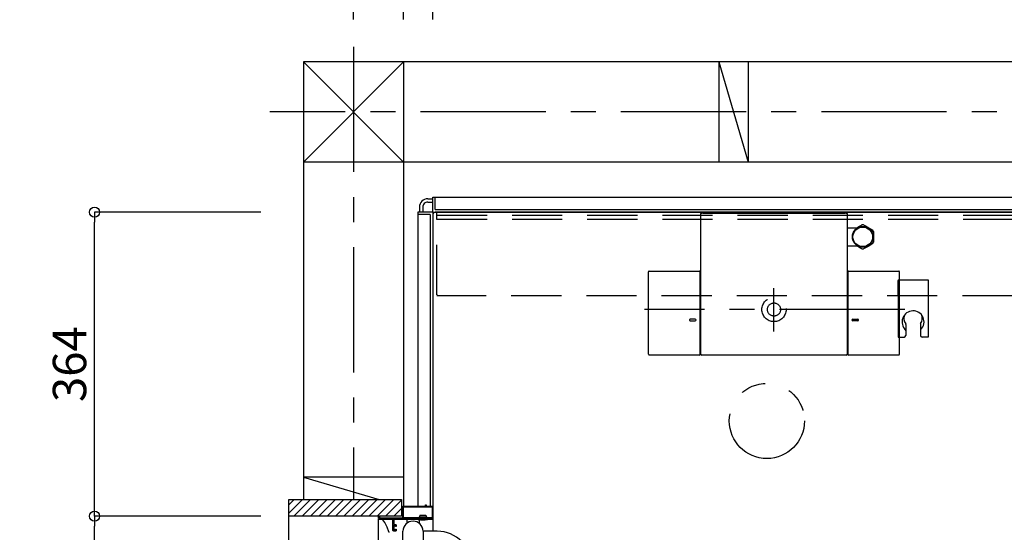
# Model space of a CAD drawing. Extents: x -405 to 205, y -2 to 302.
# Drawn here: x -290 to -231, y 197 to 228 of the extents above; entities that cross this region are included whole.
import ezdxf

# ---------------------------------------------------------------- set-up
doc = ezdxf.new("R2010")
doc.units = 0
doc.header["$MEASUREMENT"] = 0
for name, pattern in [('CENTER', [12, 7.5, -1.5, 1.5, -1.5]), ('DASHED', [4.5, 3, -1.5]), ('PHANTOM', [15, 7.5, -1.5, 1.5, -1.5, 1.5, -1.5])]:
    doc.linetypes.add(name, pattern=pattern)
doc.layers.get('0').update_dxf_attribs({"linetype": 'CONTINUOUS'})
doc.layers.get('DEFPOINTS').update_dxf_attribs({"linetype": 'CONTINUOUS'})
doc.layers.add('VIEW0001', color=7, linetype='CONTINUOUS')
doc.styles.get("Standard").update_dxf_attribs({"font": 'ROMANS', "bigfont": 'EXTFONT'})
doc.dimstyles.new('ISO-25', dxfattribs={"dimtxt": 2.5, "dimasz": 2.5, "dimexe": 1.25, "dimexo": 0.625, "dimtad": 1, "dimdec": 4, "dimdsep": 46, "dimtxsty": 'STANDARD', "dimcen": 2.5, "dimadec": 0, "dimazin": 0, "dimtfac": 1, "dimtdec": 4, "dimtmove": 0, "dimatfit": 3, "dimfxl": 1, "dimtolj": 1, "dimtzin": 0, "dimarcsym": 0})

# ---------------------------------------------------------------- blocks, each defined once
blk = doc.blocks.new('_ORIGIN')
at = {"color": 0, "linetype": 'ByBlock'}
blk.add_line((0, 0), (-1, 0), dxfattribs=at)
blk.add_circle((0, 0), 0.5, dxfattribs=at)
blk = doc.blocks.new('*D25')
at = {"layer": 'DEFPOINTS', "color": 0}
for p in [(-265.069583, 237.628371), (-265.069583, 225.128562), (-185.069583, 225.128899)]:
    blk.add_point(p, dxfattribs=at)
at = {"layer": 'VIEW0001', "color": 0, "lineweight": -2}
for p, q in [((-265.069583, 227.668562), (-265.069583, 237.628371)), ((-185.669583, 237.628371), (-264.469583, 237.628371)), ((-185.069583, 227.668899), (-185.069583, 237.628371))]:
    blk.add_line(p, q, dxfattribs=at)
at = {"layer": 'VIEW0001', "color": 0, "lineweight": -2, "xscale": 0.6, "yscale": 0.6, "zscale": 0.6, "rotation": 180}
blk.add_blockref('_ORIGIN', (-265.069583, 237.628371), dxfattribs=at)
at = {"layer": 'VIEW0001', "color": 0, "lineweight": -2, "xscale": 0.6, "yscale": 0.6, "zscale": 0.6}
blk.add_blockref('_ORIGIN', (-185.069583, 237.628371), dxfattribs=at)
at = {"layer": 'VIEW0001', "color": 0, "insert": (-225.067583, 239.128371), "char_height": 2, "attachment_point": 5}
blk.add_mtext('\\A1;バスルーム内寸\u3000１６００', dxfattribs=at)
blk = doc.blocks.new('*D26')
at = {"layer": 'DEFPOINTS', "color": 0}
for p in [(-266.819583, 249.378435), (-266.819583, 225.128554), (-183.319583, 225.128906)]:
    blk.add_point(p, dxfattribs=at)
at = {"layer": 'VIEW0001', "color": 0, "lineweight": -2}
for p, q in [((-266.819583, 227.668554), (-266.819583, 249.378435)), ((-183.919583, 249.378435), (-266.219583, 249.378435)), ((-183.319583, 227.668906), (-183.319583, 249.378435))]:
    blk.add_line(p, q, dxfattribs=at)
at = {"layer": 'VIEW0001', "color": 0, "lineweight": -2, "xscale": 0.6, "yscale": 0.6, "zscale": 0.6, "rotation": 180}
blk.add_blockref('_ORIGIN', (-266.819583, 249.378435), dxfattribs=at)
at = {"layer": 'VIEW0001', "color": 0, "lineweight": -2, "xscale": 0.6, "yscale": 0.6, "zscale": 0.6}
blk.add_blockref('_ORIGIN', (-183.319583, 249.378435), dxfattribs=at)
at = {"layer": 'VIEW0001', "color": 0, "insert": (-225.067583, 250.878435), "char_height": 2, "attachment_point": 5}
blk.add_mtext('\\A1;据付必要寸法\u3000１６７０', dxfattribs=at)
blk = doc.blocks.new('*D27')
at = {"layer": 'DEFPOINTS', "color": 0}
for p in [(-269.819723, 254.878435), (-269.819723, 225.128542), (-178.819723, 225.128925)]:
    blk.add_point(p, dxfattribs=at)
at = {"layer": 'VIEW0001', "color": 0, "lineweight": -2}
for p, q in [((-269.819723, 227.668542), (-269.819723, 254.878435)), ((-179.419723, 254.878435), (-269.219723, 254.878435)), ((-178.819723, 227.668925), (-178.819723, 254.878435))]:
    blk.add_line(p, q, dxfattribs=at)
at = {"layer": 'VIEW0001', "color": 0, "lineweight": -2, "xscale": 0.6, "yscale": 0.6, "zscale": 0.6, "rotation": 180}
blk.add_blockref('_ORIGIN', (-269.819723, 254.878435), dxfattribs=at)
at = {"layer": 'VIEW0001', "color": 0, "lineweight": -2, "xscale": 0.6, "yscale": 0.6, "zscale": 0.6}
blk.add_blockref('_ORIGIN', (-178.819723, 254.878435), dxfattribs=at)
at = {"layer": 'VIEW0001', "color": 0, "insert": (-224.317723, 256.378435), "char_height": 2, "attachment_point": 5}
blk.add_mtext('\\A1;芯々寸法\u3000１８２０', dxfattribs=at)
blk = doc.blocks.new('*D32')
at = {"layer": 'DEFPOINTS', "color": 0}
for p in [(-285.318734, 197.928741), (-272.818734, 197.928741), (-272.818734, 159.328741)]:
    blk.add_point(p, dxfattribs=at)
at = {"layer": 'VIEW0001', "color": 0, "lineweight": -2}
for p, q in [((-275.358734, 197.928741), (-285.318734, 197.928741)), ((-285.318734, 159.928741), (-285.318734, 197.328741)), ((-275.358734, 159.328741), (-285.318734, 159.328741))]:
    blk.add_line(p, q, dxfattribs=at)
at = {"layer": 'VIEW0001', "color": 0, "lineweight": -2, "xscale": 0.6, "yscale": 0.6, "zscale": 0.6}
for p, rotation in [((-285.318734, 197.928741), 90), ((-285.318734, 159.328741), 270)]:
    blk.add_blockref('_ORIGIN', p, dxfattribs=dict(at, rotation=rotation))
at = {"layer": 'VIEW0001', "color": 0, "insert": (-286.818734, 178.629741), "char_height": 2, "attachment_point": 5, "rotation": 90}
blk.add_mtext('\\A1;額縁内法\u3000７７２', dxfattribs=at)
blk = doc.blocks.new('*D33')
at = {"layer": 'DEFPOINTS', "color": 0}
for p in [(-285.318734, 216.128741), (-272.818734, 216.128741), (-272.818734, 197.928741)]:
    blk.add_point(p, dxfattribs=at)
at = {"layer": 'VIEW0001', "color": 0, "lineweight": -2}
for p, q in [((-275.358734, 216.128741), (-285.318734, 216.128741)), ((-285.318734, 198.528741), (-285.318734, 215.528741)), ((-275.358734, 197.928741), (-285.318734, 197.928741))]:
    blk.add_line(p, q, dxfattribs=at)
at = {"layer": 'VIEW0001', "color": 0, "lineweight": -2, "xscale": 0.6, "yscale": 0.6, "zscale": 0.6}
for p, rotation in [((-285.318734, 216.128741), 90), ((-285.318734, 197.928741), 270)]:
    blk.add_blockref('_ORIGIN', p, dxfattribs=dict(at, rotation=rotation))
at = {"layer": 'VIEW0001', "color": 0, "insert": (-286.818734, 207.029741), "char_height": 2, "attachment_point": 5, "rotation": 90}
blk.add_mtext('\\A1;364', dxfattribs=at)

msp = doc.modelspace()

# ---------------------------------------------------------------- linework, layer by layer
at = {"layer": 'VIEW0001', "color": 7, "linetype": 'CENTER'}
for p, q in [((-269.819723, 226.034248), (-269.819723, 198.929265)), ((-174.308949, 222.12884), (-274.819332, 222.12884)), ((-244.644723, 208.993391), (-244.644723, 211.569272)), ((-236.810726, 210.29884), (-252.405466, 210.29884))]:
    msp.add_line(p, q, dxfattribs=at)
at = {"layer": 'VIEW0001', "color": 7, "linetype": 'Continuous'}
for p, q in [((-175.819723, 225.128938), (-272.819723, 225.128529)), ((-272.819723, 225.128529), (-272.819723, 198.929265)), ((-266.82029, 225.128554), (-272.819517, 219.12847)), ((-266.819586, 219.128495), (-272.818763, 225.128529)), ((-266.819723, 225.128554), (-266.819723, 198.528828)), ((-247.943262, 225.128575), (-246.193262, 219.128582)), ((-247.943262, 225.128575), (-247.943262, 219.128575)), ((-246.193262, 225.128583), (-246.193262, 219.128582)), ((-175.819723, 219.128879), (-272.819723, 219.12847)), ((-265.369726, 216.928841), (-265.069723, 216.928841)), ((-265.069723, 217.02884), (-185.069723, 217.02884)), ((-265.069723, 216.15384), (-265.069723, 217.02884)), ((-264.919723, 216.27884), (-264.919723, 217.02884)), ((-265.869726, 216.428841), (-265.869726, 216.12884)), ((-265.669725, 216.428841), (-265.669725, 216.12884)), ((-265.369726, 216.72884), (-265.069723, 216.72884)), ((-265.969723, 216.12884), (-265.969723, 198.528828)), ((-265.094723, 216.12884), (-265.969723, 216.12884)), ((-265.219723, 215.97884), (-265.969723, 215.97884)), ((-265.219723, 215.97884), (-265.219723, 198.528828)), ((-265.069726, 215.97884), (-265.069726, 197.028248)), ((-265.069723, 216.10384), (-265.069723, 197.028248)), ((-265.044723, 216.12884), (-185.094723, 216.12884)), ((-225.019723, 216.128838), (-264.919725, 216.128838)), ((-264.919723, 216.27884), (-185.219723, 216.27884)), ((-249.019722, 207.623789), (-249.019722, 216.02713)), ((-248.96973, 216.075265), (-248.974443, 216.075042)), ((-248.902058, 216.075265), (-248.969729, 216.075265)), ((-248.902058, 216.07387), (-248.902058, 216.075265)), ((-248.902058, 216.07387), (-240.387388, 216.07387)), ((-240.319716, 216.075265), (-240.387388, 216.075265)), ((-240.387388, 216.075265), (-240.387388, 216.07387)), ((-240.315002, 216.075042), (-240.319716, 216.075265)), ((-240.269724, 216.025272), (-240.269724, 207.623789)), ((-240.269723, 215.19884), (-239.627589, 215.19884)), ((-239.677095, 215.19884), (-239.564566, 215.263809)), ((-239.564566, 215.263809), (-239.445588, 215.332501)), ((-239.445588, 215.332501), (-239.376616, 215.372323)), ((-239.282831, 215.372323), (-239.162524, 215.302863)), ((-239.162524, 215.302863), (-239.032371, 215.227719)), ((-239.032371, 215.227719), (-238.914566, 215.159705)), ((-238.914566, 215.159705), (-238.795587, 215.091012)), ((-238.795587, 215.091012), (-238.726616, 215.051191)), ((-238.679723, 214.969971), (-238.679723, 214.893839)), ((-238.679723, 214.893839), (-238.679723, 214.770152)), ((-238.679723, 214.770152), (-238.679723, 214.64284)), ((-238.679723, 214.64284), (-238.679723, 214.510859)), ((-239.630219, 214.09884), (-240.269723, 214.09884)), ((-239.627076, 214.069961), (-239.677095, 214.09884)), ((-239.496922, 213.994818), (-239.627076, 214.069961)), ((-239.376616, 213.925358), (-239.496922, 213.994818)), ((-239.09488, 214.033872), (-239.213859, 213.965179)), ((-238.977075, 214.101886), (-239.09488, 214.033872)), ((-238.846922, 214.17703), (-238.977075, 214.101886)), ((-238.726616, 214.24649), (-238.846922, 214.17703)), ((-238.679723, 214.510859), (-238.679723, 214.383159)), ((-238.679723, 214.383159), (-238.679723, 214.327709)), ((-239.213859, 213.965179), (-239.282831, 213.925358)), ((-252.159676, 207.623942), (-252.159679, 212.553638)), ((-252.109679, 212.603638), (-249.109754, 212.603638)), ((-249.059754, 207.623942), (-249.059754, 212.553638)), ((-240.229692, 212.553638), (-240.229692, 207.623942)), ((-240.179692, 212.603638), (-237.179769, 212.603638)), ((-237.129769, 207.623942), (-237.129769, 212.553638)), ((-249.359838, 209.719018), (-249.659837, 209.719018)), ((-249.659837, 209.619007), (-249.359838, 209.619007)), ((-239.929607, 209.719018), (-239.629608, 209.719018)), ((-239.629608, 209.619007), (-239.929607, 209.619007)), ((-249.109754, 207.573942), (-252.109676, 207.573942)), ((-240.319723, 207.573789), (-248.969722, 207.573789)), ((-237.179769, 207.573942), (-240.179692, 207.573942)), ((-266.819723, 200.253839), (-272.819723, 200.253839)), ((-272.819723, 200.253839), (-268.278325, 198.929265)), ((-273.694759, 198.113923), (-272.879417, 198.929265)), ((-273.694759, 158.330149), (-273.694759, 198.929265)), ((-273.694759, 198.929265), (-266.944728, 198.929265)), ((-273.694759, 198.608897), (-273.374392, 198.929265)), ((-273.384442, 197.929264), (-272.384486, 198.92922)), ((-272.889502, 197.929264), (-271.889546, 198.92922)), ((-272.394586, 197.929241), (-271.394584, 198.929242)), ((-271.894553, 197.929241), (-270.894573, 198.92922)), ((-271.394476, 197.929284), (-270.39454, 198.92922)), ((-270.894487, 197.929327), (-269.894572, 198.929242)), ((-270.394432, 197.929329), (-269.39454, 198.929224)), ((-269.894464, 197.92937), (-268.894592, 198.929242)), ((-269.394431, 197.92937), (-268.394559, 198.929242)), ((-268.894398, 197.92937), (-267.894548, 198.92922)), ((-268.394408, 197.929413), (-267.394574, 198.929247)), ((-267.894375, 197.929413), (-266.944728, 198.87906)), ((-266.944728, 198.929265), (-266.944728, 197.928824)), ((-267.394342, 197.929413), (-266.944728, 198.379027)), ((-266.944728, 198.540299), (-266.905399, 198.528828)), ((-266.944728, 197.929689), (-273.694759, 197.929689)), ((-268.31977, 159.503829), (-268.31977, 197.753828)), ((-268.31977, 197.753828), (-265.06977, 197.753828)), ((-268.066951, 197.728835), (-268.06938, 197.728698)), ((-267.45477, 197.728835), (-268.066951, 197.728835)), ((-266.62977, 197.703828), (-266.62977, 197.497203)), ((-265.969774, 197.778828), (-265.969774, 197.758761)), ((-265.844774, 197.928828), (-265.904228, 197.850389)), ((-265.887274, 197.793828), (-265.887274, 197.813044)), ((-265.87977, 197.703828), (-265.87977, 197.497203)), ((-265.844774, 197.978828), (-265.494774, 197.978828)), ((-265.844774, 197.978828), (-265.844774, 197.928828)), ((-265.494774, 197.928828), (-265.844774, 197.928828)), ((-265.494774, 197.978828), (-265.494774, 197.928828)), ((-265.494774, 197.928828), (-265.43532, 197.850389)), ((-265.452274, 197.793828), (-265.452274, 197.813044)), ((-265.369774, 197.778828), (-265.369774, 197.758761)), ((-265.06977, 197.753828), (-265.06977, 197.029041)), ((-267.697673, 196.987481), (-267.697323, 196.987584)), ((-267.26977, 197.308828), (-267.28977, 197.308828)), ((-264.802267, 197.028248), (-265.654769, 197.028248))]:
    msp.add_line(p, q, dxfattribs=at)
at = {"layer": 'VIEW0001', "color": 191, "linetype": 'DASHED'}
for p, q in [((-264.819773, 211.17884), (-264.819773, 216.12884)), ((-185.319773, 215.92884), (-264.819773, 215.92884)), ((-185.319773, 215.67884), (-264.819773, 215.67884)), ((-185.369773, 211.12884), (-264.819773, 211.12884))]:
    msp.add_line(p, q, dxfattribs=at)
at = {"layer": 'VIEW0001', "color": 71, "linetype": 'Continuous'}
for p, q in [((-237.219773, 212.078796), (-237.219773, 208.649966)), ((-237.219773, 212.078796), (-237.219773, 208.649966)), ((-237.219773, 212.078796), (-235.419773, 212.078796)), ((-237.219773, 211.128796), (-237.219773, 212.028796)), ((-235.419773, 212.078796), (-235.419773, 208.649966)), ((-236.757273, 209.407248), (-236.757273, 208.749966)), ((-236.757273, 209.407248), (-236.757273, 208.749966)), ((-235.882273, 209.407248), (-235.882273, 208.749966)), ((-235.882273, 209.407248), (-235.882273, 208.749966)), ((-237.219773, 208.649966), (-236.857273, 208.649966)), ((-237.219773, 208.649966), (-236.857273, 208.649966)), ((-235.419773, 208.649966), (-235.782273, 208.649966)), ((-235.419773, 208.649966), (-235.782273, 208.649966))]:
    msp.add_line(p, q, dxfattribs=at)
at = {"layer": 'VIEW0001', "color": 7, "linetype": 'Continuous'}
for points in [[(-249.019722, 216.025272), (-249.019581, 216.028985), (-249.019163, 216.032664), (-249.018475, 216.036295), (-249.017524, 216.039859), (-249.016318, 216.04334), (-249.014863, 216.046722), (-249.013167, 216.049988), (-249.011236, 216.053121), (-249.009079, 216.056105), (-249.006702, 216.058924), (-249.005436, 216.060264), (-249.004122, 216.061557), (-249.002762, 216.062799), (-249.001358, 216.06399), (-248.99991, 216.065128), (-248.998421, 216.066213), (-248.996892, 216.067243), (-248.995324, 216.068217), (-248.99372, 216.069134), (-248.99208, 216.069992), (-248.990411, 216.070788), (-248.988718, 216.071521), (-248.987002, 216.072189), (-248.985265, 216.072794), (-248.983507, 216.073333), (-248.981729, 216.073807), (-248.979933, 216.074215), (-248.97812, 216.074558), (-248.976289, 216.074833), (-248.974443, 216.075042)], [(-240.315002, 216.075042), (-240.31132, 216.074552), (-240.307696, 216.073789), (-240.304147, 216.072762), (-240.300688, 216.071479), (-240.297336, 216.06995), (-240.294107, 216.068182), (-240.291015, 216.066186), (-240.288078, 216.063969), (-240.28531, 216.06154), (-240.282729, 216.058908), (-240.281513, 216.05752), (-240.280351, 216.056091), (-240.279243, 216.054619), (-240.278189, 216.053109), (-240.277192, 216.05156), (-240.276253, 216.049976), (-240.275371, 216.048356), (-240.27455, 216.046704), (-240.273788, 216.04502), (-240.273089, 216.043307), (-240.272454, 216.04157), (-240.271884, 216.039815), (-240.27138, 216.038044), (-240.270942, 216.036258), (-240.270571, 216.034457), (-240.270267, 216.032643), (-240.27003, 216.030816), (-240.26986, 216.028978), (-240.269758, 216.02713), (-240.269724, 216.025272)], [(-266.86977, 198.478828), (-266.855126, 198.514183), (-266.81977, 198.528828)], [(-266.86977, 197.843828), (-266.86977, 198.478828)], [(-266.82477, 198.468828), (-266.820377, 198.479434), (-266.80977, 198.483828)], [(-266.82477, 197.843828), (-266.82477, 198.468828)], [(-266.81977, 198.528828), (-265.52477, 198.528828)], [(-266.80977, 198.483828), (-265.12977, 198.483828)], [(-265.52477, 198.528828), (-265.514164, 198.533221), (-265.50977, 198.543828)], [(-265.50977, 198.593828), (-265.506841, 198.600899), (-265.49977, 198.603828)], [(-265.50977, 198.543828), (-265.50977, 198.593828)], [(-265.49977, 198.603828), (-265.47977, 198.603828)], [(-265.47977, 198.603828), (-265.472699, 198.600899), (-265.46977, 198.593828)], [(-265.46977, 198.593828), (-265.46977, 198.543828)], [(-265.46977, 198.543828), (-265.465377, 198.533221), (-265.45477, 198.528828)], [(-265.45477, 198.528828), (-265.11977, 198.528828)], [(-265.12977, 198.483828), (-265.119164, 198.479434), (-265.11477, 198.468828)], [(-265.11977, 198.528828), (-265.084415, 198.514183), (-265.06977, 198.478828)], [(-265.11477, 198.468828), (-265.11477, 197.843828)], [(-265.06977, 198.478828), (-265.06977, 197.803828)], [(-268.31977, 197.913828), (-268.315377, 197.924434), (-268.30477, 197.928828)], [(-268.31977, 197.793828), (-268.31977, 197.913828)], [(-268.30477, 197.778828), (-268.315377, 197.783221), (-268.31977, 197.793828)], [(-268.30477, 197.928828), (-268.28477, 197.928828)], [(-267.46977, 197.778828), (-268.30477, 197.778828)], [(-268.28477, 197.928828), (-268.274164, 197.924434), (-268.26977, 197.913828)], [(-268.26977, 197.913828), (-268.26977, 197.843828)], [(-268.26977, 197.843828), (-268.265377, 197.833221), (-268.25477, 197.828828)], [(-268.25477, 197.828828), (-266.88477, 197.828828)], [(-268.067374, 197.70534), (-268.067502, 197.705424), (-268.068956, 197.706428), (-268.0763, 197.713795), (-268.078561, 197.71905), (-268.078495, 197.722495), (-268.077581, 197.724569), (-268.075706, 197.726499), (-268.072742, 197.727981), (-268.06938, 197.728698)], [(-267.697323, 196.987584), (-267.8041, 197.276844), (-267.950241, 197.544856), (-268.067374, 197.70534)], [(-267.45477, 197.763828), (-267.459164, 197.774434), (-267.46977, 197.778828)], [(-267.45477, 197.078828), (-267.45477, 197.763828)], [(-267.38977, 197.778828), (-267.400377, 197.774434), (-267.40477, 197.763828)], [(-267.40477, 197.763828), (-267.40477, 197.443828)], [(-265.09477, 197.778828), (-267.38977, 197.778828)], [(-266.88477, 197.828828), (-266.874164, 197.833221), (-266.86977, 197.843828)], [(-266.80977, 197.828828), (-266.820377, 197.833221), (-266.82477, 197.843828)], [(-265.12977, 197.828828), (-266.80977, 197.828828)], [(-265.11477, 197.843828), (-265.119164, 197.833221), (-265.12977, 197.828828)], [(-265.06977, 197.803828), (-265.077093, 197.78615), (-265.09477, 197.778828)], [(-267.697323, 196.987584), (-267.694338, 196.978477), (-267.686347, 196.9618)], [(-267.40477, 197.028828), (-267.440126, 197.043472), (-267.45477, 197.078828)], [(-267.40477, 197.443828), (-267.400377, 197.433221), (-267.38977, 197.428828)], [(-267.38977, 197.383828), (-267.400377, 197.379434), (-267.40477, 197.368828)], [(-267.40477, 197.368828), (-267.40477, 197.098828)], [(-267.40477, 197.098828), (-267.400377, 197.088221), (-267.38977, 197.083828)], [(-267.30477, 197.028828), (-267.40477, 197.028828)], [(-267.38977, 197.428828), (-267.30477, 197.428828)], [(-267.31977, 197.383828), (-267.38977, 197.383828)], [(-267.38977, 197.083828), (-267.31977, 197.083828)], [(-267.30477, 197.368828), (-267.309164, 197.379434), (-267.31977, 197.383828)], [(-267.31977, 197.083828), (-267.309164, 197.088221), (-267.30477, 197.098828)], [(-267.30477, 197.428828), (-267.269415, 197.414183), (-267.25477, 197.378828)], [(-267.30477, 197.323828), (-267.30477, 197.368828)], [(-267.28977, 197.308828), (-267.300377, 197.313221), (-267.30477, 197.323828)], [(-267.30477, 197.143828), (-267.300377, 197.154434), (-267.28977, 197.158828)], [(-267.30477, 197.098828), (-267.30477, 197.143828)], [(-267.25477, 197.078828), (-267.269415, 197.043472), (-267.30477, 197.028828)], [(-267.28977, 197.158828), (-267.26977, 197.158828)], [(-267.25477, 197.323828), (-267.259164, 197.313221), (-267.26977, 197.308828)], [(-267.26977, 197.158828), (-267.259164, 197.154434), (-267.25477, 197.143828)], [(-267.25477, 197.378828), (-267.25477, 197.323828)], [(-267.25477, 197.143828), (-267.25477, 197.078828)], [(-266.85477, 196.038828), (-266.85477, 197.028834)], [(-265.65477, 197.028828), (-265.65477, 196.043828)]]:
    msp.add_lwpolyline(points, dxfattribs=at)
for radius in [0.625, 0.586093]:
    msp.add_circle((-239.329723, 214.64884), radius, dxfattribs=at)
at = {"layer": 'VIEW0001', "color": 7, "linetype": 'DASHED'}
for radius in [0.725, 0.395]:
    msp.add_circle((-244.644723, 210.29884), radius, dxfattribs=at)
at = {"layer": 'VIEW0001', "color": 7, "linetype": 'PHANTOM'}
msp.add_circle((-245.069723, 203.62884), 2.25, dxfattribs=at)
at = {"layer": 'VIEW0001', "color": 7, "linetype": 'Continuous'}
for centre, radius, start, end in [((-265.369726, 216.428841), 0.5, 89.999997, 180), ((-265.369726, 216.428841), 0.3, 89.999997, 180), ((-265.094723, 216.10384), 0.025, 0, 90.000002), ((-264.919725, 215.97884), 0.15, 89.999997, 180), ((-265.044723, 216.15384), 0.025, 179.999997, 270), ((-239.329723, 214.64884), 0.725, 86.291564, 93.708436), ((-239.329723, 214.64884), 0.725, 26.291564, 33.708436), ((-239.329723, 214.64884), 0.725, 326.291564, 333.708436), ((-239.329723, 214.64884), 0.725, 266.291564, 273.708436), ((-252.109679, 212.553638), 0.05, 90, 180.000034), ((-249.109754, 212.553638), 0.05, 0, 90), ((-240.179692, 212.553638), 0.05, 90, 180), ((-237.179769, 212.553638), 0.05, 0, 90), ((-249.659837, 209.669013), 0.050006, 90, 270), ((-249.359838, 209.669013), 0.050006, 270, 90), ((-239.929607, 209.669013), 0.050006, 90, 270), ((-239.629608, 209.669013), 0.050006, 270, 90), ((-252.109676, 207.623942), 0.05, 180.000034, 270), ((-249.109754, 207.623942), 0.05, 270, 0), ((-248.969722, 207.623789), 0.05, 180, 270), ((-240.319723, 207.623789), 0.05, 270, 0), ((-240.179692, 207.623942), 0.05, 180, 270), ((-237.179769, 207.623942), 0.05, 270, 0), ((-266.25477, 197.028828), 0.6, 0, 180), ((-266.57977, 197.703828), 0.05, 90, 180), ((-265.944774, 197.758761), 0.025, 180, 257.576031), ((-265.669774, 199.007042), 1.303214, 257.576031, 282.423969), ((-265.892274, 197.841328), 0.015, 142.839151, 250.528779), ((-265.902274, 197.793828), 0.015, 270, 0), ((-265.902274, 197.813044), 0.015, 0, 70.528779), ((-265.92977, 197.703828), 0.05, 0, 20.553434), ((-265.437274, 197.813044), 0.015, 109.471221, 180), ((-265.437274, 197.793828), 0.015, 180, 270), ((-265.447274, 197.841328), 0.015, 289.471221, 37.160849), ((-265.394774, 197.758761), 0.025, 282.423969, 0), ((-264.802267, 194.978248), 2.05, 44.220132, 90)]:
    msp.add_arc(centre, radius, start, end, dxfattribs=at)
at = {"layer": 'VIEW0001', "color": 191, "linetype": 'DASHED'}
msp.add_arc((-264.769773, 211.17884), 0.05, 180, 270, dxfattribs=at)
at = {"layer": 'VIEW0001', "color": 71, "linetype": 'Continuous'}
for centre, radius, start, end in [((-236.319773, 209.56391), 0.656053, 315.310526, 228.174321), ((-236.319773, 209.56391), 0.656053, 315.310526, 228.174321), ((-236.319773, 209.77654), 0.552137, 159.992346, 217.591912), ((-236.319773, 209.77654), 0.552137, 159.992346, 217.591912), ((-236.319773, 209.77654), 0.552137, 325.508811, 20.009323), ((-236.319773, 209.77654), 0.552137, 325.508811, 20.009323), ((-236.857273, 209.407248), 0.1, 0, 34.491189), ((-236.857273, 209.407248), 0.1, 0, 34.491189), ((-235.782273, 209.407248), 0.1, 145.508811, 180), ((-235.782273, 209.407248), 0.1, 145.508811, 180), ((-236.857273, 208.749966), 0.1, 270, 0), ((-236.857273, 208.749966), 0.1, 270, 0), ((-236.857273, 209.032205), 0.1, 0, 44.689474), ((-236.857273, 209.032205), 0.1, 0, 44.689474), ((-235.782273, 209.032205), 0.1, 135.310526, 180), ((-235.782273, 209.032205), 0.1, 135.310526, 180), ((-235.782273, 208.749966), 0.1, 180, 270), ((-235.782273, 208.749966), 0.1, 180, 270)]:
    msp.add_arc(centre, radius, start, end, dxfattribs=at)

# ---------------------------------------------------------------- dimensions: what is measured, and where the dimension line sits
at = {"layer": 'VIEW0001', "color": 7}
for base, p1, p2, text, picture, middle in [((-269.819723, 254.878435), (-178.819723, 225.128925), (-269.819723, 225.128542), '芯々寸法\u3000１８２０', '*D27', (-224.317723, 254.878435)), ((-265.069583, 237.628371), (-185.069583, 225.128899), (-265.069583, 225.128562), 'バスルーム内寸\u3000１６００', '*D25', (-225.067583, 237.628371))]:
    dim = msp.add_linear_dim(base=base, p1=p1, p2=p2, text=text, dimstyle='ISO-25', override={"dimtxt": 2, "dimasz": 0.6, "dimexe": 0, "dimexo": 2.54, "dimgap": 0.5, "dimtad": 1, "dimtih": 0, "dimtoh": 0, "dimdsep": 46, "dimblk1": 'ORIGIN', "dimblk2": 'ORIGIN', "dimsah": 1, "dimse1": 0, "dimse2": 0, "dimtmove": 0}, dxfattribs=at)
    dim.commit()
    dim.dimension.update_dxf_attribs({"geometry": picture, "text_midpoint": middle, "dimtype": 160})
at = {"layer": 'VIEW0001', "color": 4}
dim = msp.add_linear_dim(base=(-266.819583, 249.378435), p1=(-183.319583, 225.128906), p2=(-266.819583, 225.128554), text='据付必要寸法\u3000１６７０', dimstyle='ISO-25', override={"dimtxt": 2, "dimasz": 0.6, "dimexe": 0, "dimexo": 2.54, "dimgap": 0.5, "dimtad": 1, "dimtih": 0, "dimtoh": 0, "dimdsep": 46, "dimblk1": 'ORIGIN', "dimblk2": 'ORIGIN', "dimsah": 1, "dimse1": 0, "dimse2": 0, "dimtmove": 0}, dxfattribs=at)
dim.commit()
dim.dimension.update_dxf_attribs({"geometry": '*D26', "text_midpoint": (-225.067583, 249.378435), "dimtype": 160})
at = {"layer": 'VIEW0001', "color": 7}
for base, p1, p2, text, picture, middle in [((-285.318734, 216.128741), (-272.818734, 197.928741), (-272.818734, 216.128741), '364', '*D33', (-285.318734, 207.029741)), ((-285.318734, 197.928741), (-272.818734, 159.328741), (-272.818734, 197.928741), '額縁内法\u3000７７２', '*D32', (-285.318734, 178.629741))]:
    dim = msp.add_linear_dim(base=base, p1=p1, p2=p2, angle=270, text=text, dimstyle='ISO-25', override={"dimtxt": 2, "dimasz": 0.6, "dimexe": 0, "dimexo": 2.54, "dimgap": 0.5, "dimtad": 1, "dimtih": 0, "dimtoh": 0, "dimdsep": 46, "dimblk1": 'ORIGIN', "dimblk2": 'ORIGIN', "dimsah": 1, "dimse1": 0, "dimse2": 0, "dimtmove": 0}, dxfattribs=at)
    dim.commit()
    dim.dimension.update_dxf_attribs({"geometry": picture, "text_midpoint": middle, "dimtype": 160})

doc.saveas('drawing.dxf')
